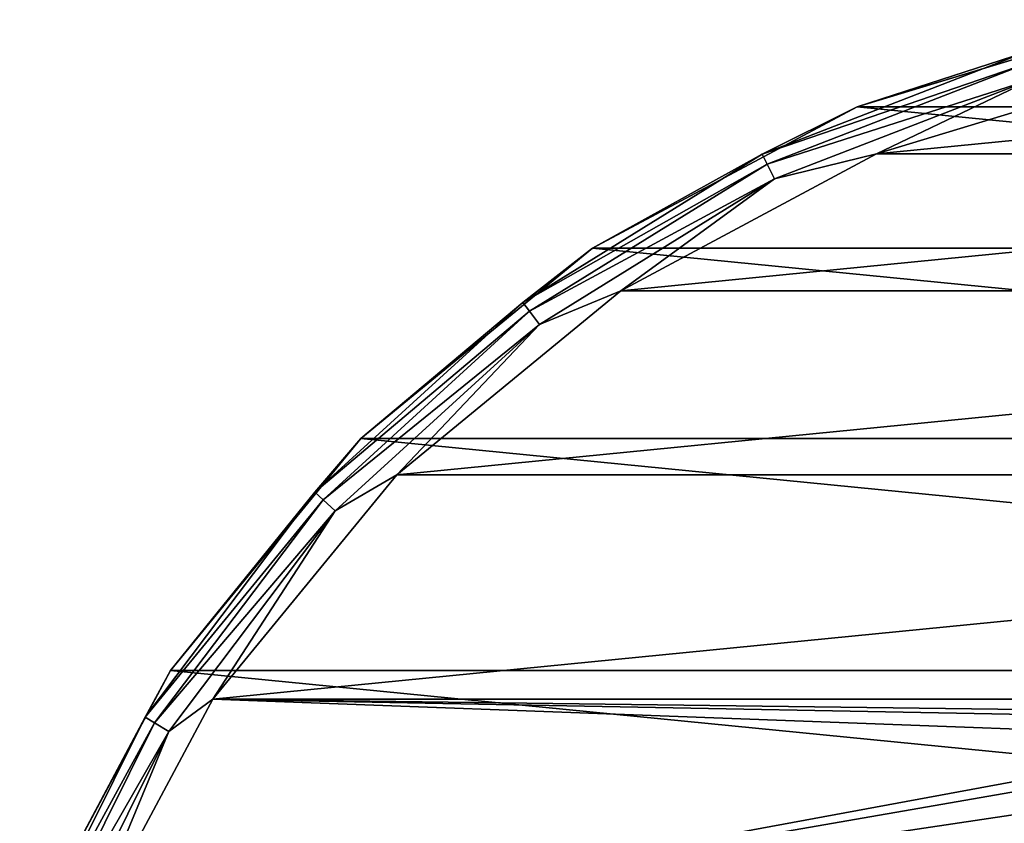
# Model space of a CAD drawing. Units: millimetres. Extents: x -180 to 180, y -242 to 41.
# Drawn here: x 122 to 141, y 14 to 29 of the extents above; entities that cross this region are included whole.
import ezdxf

# ---------------------------------------------------------------- set-up
doc = ezdxf.new("R2010")
doc.units = ezdxf.units.MM
doc.header["$LTSCALE"] = 41.718519
for name, color, linetype in [('132', 7, 'CONTINUOUS'), ('135', 7, 'CONTINUOUS'), ('136', 7, 'CONTINUOUS'), ('138', 7, 'CONTINUOUS'), ('141', 7, 'CONTINUOUS'), ('143', 7, 'CONTINUOUS'), ('248', 7, 'CONTINUOUS')]:
    doc.layers.add(name, color=color, linetype=linetype)

msp = doc.modelspace()

# ---------------------------------------------------------------- linework, layer by layer
at = {"layer": '132', "color": 7, "linetype": 'Continuous'}
for points in [[(144.343, 28.443, 3.5), (138.903, 26.792, 3.5), (155.657, 28.443, 3.5), (144.343, 28.443, 3.5)], [(155.657, 28.443, 3.5), (138.903, 26.792, 3.5), (161.098, 26.792, 3.5), (155.657, 28.443, 3.5)], [(138.903, 26.792, 3.5), (133.887, 24.111, 3.5), (161.098, 26.792, 3.5), (138.903, 26.792, 3.5)], [(161.098, 26.792, 3.5), (133.887, 24.111, 3.5), (166.113, 24.111, 3.5), (161.098, 26.792, 3.5)], [(133.887, 24.111, 3.5), (129.491, 20.502, 3.5), (166.113, 24.111, 3.5), (133.887, 24.111, 3.5)], [(166.113, 24.111, 3.5), (129.491, 20.502, 3.5), (170.509, 20.502, 3.5), (166.113, 24.111, 3.5)], [(129.491, 20.502, 3.5), (125.884, 16.105, 3.5), (170.509, 20.502, 3.5), (129.491, 20.502, 3.5)], [(170.509, 20.502, 3.5), (125.884, 16.105, 3.5), (174.116, 16.105, 3.5), (170.509, 20.502, 3.5)], [(123.204, 11.089, 3.5), (146.245, 15.347, 3.5), (125.884, 16.105, 3.5), (123.204, 11.089, 3.5)], [(148.105, 15.686, 3.5), (150, 15.8, 3.5), (125.884, 16.105, 3.5), (148.105, 15.686, 3.5)], [(125.884, 16.105, 3.5), (150, 15.8, 3.5), (174.116, 16.105, 3.5), (125.884, 16.105, 3.5)], [(146.245, 15.347, 3.5), (148.105, 15.686, 3.5), (125.884, 16.105, 3.5), (146.245, 15.347, 3.5)], [(144.414, 14.779, 3.5), (146.245, 15.347, 3.5), (123.204, 11.089, 3.5), (144.414, 14.779, 3.5)], [(142.675, 13.999, 3.5), (144.414, 14.779, 3.5), (123.204, 11.089, 3.5), (142.675, 13.999, 3.5)], [(141.037, 13.011, 3.5), (142.675, 13.999, 3.5), (123.204, 11.089, 3.5), (141.037, 13.011, 3.5)]]:
    msp.add_3dface(points, dxfattribs=at)
at = {"layer": '135', "color": 7, "linetype": 'Continuous'}
for points in [[(139.722, 11.602, 7), (142.797, 13.725, 7), (139.722, 11.602, 3.8), (139.722, 11.602, 7)], [(139.722, 11.602, 3.8), (142.797, 13.725, 7), (141.195, 12.756, 3.8), (139.722, 11.602, 3.8)], [(141.195, 12.756, 3.8), (142.797, 13.725, 7), (142.797, 13.725, 3.8), (141.195, 12.756, 3.8)]]:
    msp.add_3dface(points, dxfattribs=at)
at = {"layer": '136', "color": 7, "linetype": 'Continuous'}
for points in [[(143.21, 14.1, 3.54), (141.037, 13.011, 3.5), (140.242, 12.236, 3.54), (143.21, 14.1, 3.54)], [(143.21, 14.1, 3.54), (140.242, 12.236, 3.54), (143.257, 14.001, 3.65), (143.21, 14.1, 3.54)], [(142.675, 13.999, 3.5), (141.037, 13.011, 3.5), (143.21, 14.1, 3.54), (142.675, 13.999, 3.5)], [(143.257, 14.001, 3.65), (140.242, 12.236, 3.54), (140.311, 12.15, 3.65), (143.257, 14.001, 3.65)], [(142.797, 13.725, 3.8), (143.257, 14.001, 3.65), (140.311, 12.15, 3.65), (142.797, 13.725, 3.8)], [(141.195, 12.756, 3.8), (142.797, 13.725, 3.8), (140.311, 12.15, 3.65), (141.195, 12.756, 3.8)]]:
    msp.add_3dface(points, dxfattribs=at)
at = {"layer": '138', "color": 7, "linetype": 'Continuous'}
msp.add_3dface([(142.797, 13.725, 7), (139.722, 11.602, 7), (142.828, 13.665, 7.25), (142.797, 13.725, 7)], dxfattribs=at)
at = {"layer": '141', "color": 7, "linetype": 'Continuous'}
for points in [[(138.519, 27.716, 2.5), (144.147, 29.424, 2.5), (138.519, 27.716), (138.519, 27.716, 2.5)], [(138.519, 27.716), (144.147, 29.424, 2.5), (144.148, 29.424), (138.519, 27.716)], [(133.333, 24.944, 2.5), (138.519, 27.716, 2.5), (133.333, 24.944), (133.333, 24.944, 2.5)], [(133.333, 24.944), (138.519, 27.716, 2.5), (138.519, 27.716), (133.333, 24.944)], [(128.787, 21.213, 2.5), (133.333, 24.944, 2.5), (128.787, 21.214), (128.787, 21.213, 2.5)], [(128.787, 21.214), (133.333, 24.944, 2.5), (133.333, 24.944), (128.787, 21.214)], [(125.056, 16.667), (128.787, 21.213, 2.5), (128.787, 21.214), (125.056, 16.667)], [(125.056, 16.667, 2.5), (128.787, 21.213, 2.5), (125.056, 16.667), (125.056, 16.667, 2.5)], [(122.284, 11.48, 2.5), (125.056, 16.667, 2.5), (122.284, 11.48), (122.284, 11.48, 2.5)], [(122.284, 11.48), (125.056, 16.667, 2.5), (125.056, 16.667), (122.284, 11.48)]]:
    msp.add_3dface(points, dxfattribs=at)
at = {"layer": '143', "color": 7, "linetype": 'Continuous'}
for points in [[(144.147, 29.424, 2.5), (138.519, 27.716, 2.5), (141.811, 28.782, 2.883), (144.147, 29.424, 2.5)], [(136.662, 26.787, 2.883), (141.87, 28.573, 3.207), (141.811, 28.782, 2.883), (136.662, 26.787, 2.883)], [(138.519, 27.716, 2.5), (136.662, 26.787, 2.883), (141.811, 28.782, 2.883), (138.519, 27.716, 2.5)], [(136.759, 26.592, 3.207), (141.87, 28.573, 3.207), (136.662, 26.787, 2.883), (136.759, 26.592, 3.207)], [(136.759, 26.592, 3.207), (141.959, 28.26, 3.424), (141.87, 28.573, 3.207), (136.759, 26.592, 3.207)], [(138.903, 26.792, 3.5), (144.343, 28.443, 3.5), (141.959, 28.26, 3.424), (138.903, 26.792, 3.5)], [(136.903, 26.302, 3.424), (141.959, 28.26, 3.424), (136.759, 26.592, 3.207), (136.903, 26.302, 3.424)], [(136.903, 26.302, 3.424), (138.903, 26.792, 3.5), (141.959, 28.26, 3.424), (136.903, 26.302, 3.424)], [(138.519, 27.716, 2.5), (133.333, 24.944, 2.5), (136.662, 26.787, 2.883), (138.519, 27.716, 2.5)], [(131.967, 23.88, 2.883), (136.759, 26.592, 3.207), (136.662, 26.787, 2.883), (131.967, 23.88, 2.883)], [(133.333, 24.944, 2.5), (131.967, 23.88, 2.883), (136.662, 26.787, 2.883), (133.333, 24.944, 2.5)], [(133.887, 24.111, 3.5), (138.903, 26.792, 3.5), (136.903, 26.302, 3.424), (133.887, 24.111, 3.5)], [(132.098, 23.707, 3.207), (136.759, 26.592, 3.207), (131.967, 23.88, 2.883), (132.098, 23.707, 3.207)], [(132.098, 23.707, 3.207), (136.903, 26.302, 3.424), (136.759, 26.592, 3.207), (132.098, 23.707, 3.207)], [(132.293, 23.447, 3.424), (136.903, 26.302, 3.424), (132.098, 23.707, 3.207), (132.293, 23.447, 3.424)], [(132.293, 23.447, 3.424), (133.887, 24.111, 3.5), (136.903, 26.302, 3.424), (132.293, 23.447, 3.424)], [(133.333, 24.944, 2.5), (128.787, 21.213, 2.5), (131.967, 23.88, 2.883), (133.333, 24.944, 2.5)], [(129.491, 20.502, 3.5), (133.887, 24.111, 3.5), (132.293, 23.447, 3.424), (129.491, 20.502, 3.5)], [(127.886, 20.16, 2.883), (132.098, 23.707, 3.207), (131.967, 23.88, 2.883), (127.886, 20.16, 2.883)], [(128.787, 21.213, 2.5), (127.886, 20.16, 2.883), (131.967, 23.88, 2.883), (128.787, 21.213, 2.5)], [(128.046, 20.013, 3.207), (132.098, 23.707, 3.207), (127.886, 20.16, 2.883), (128.046, 20.013, 3.207)], [(128.046, 20.013, 3.207), (132.293, 23.447, 3.424), (132.098, 23.707, 3.207), (128.046, 20.013, 3.207)], [(128.286, 19.794, 3.424), (132.293, 23.447, 3.424), (128.046, 20.013, 3.207), (128.286, 19.794, 3.424)], [(128.286, 19.794, 3.424), (129.491, 20.502, 3.5), (132.293, 23.447, 3.424), (128.286, 19.794, 3.424)], [(128.787, 21.213, 2.5), (125.056, 16.667, 2.5), (127.886, 20.16, 2.883), (128.787, 21.213, 2.5)], [(125.884, 16.105, 3.5), (129.491, 20.502, 3.5), (128.286, 19.794, 3.424), (125.884, 16.105, 3.5)], [(124.558, 15.753, 2.883), (128.046, 20.013, 3.207), (127.886, 20.16, 2.883), (124.558, 15.753, 2.883)], [(125.056, 16.667, 2.5), (124.558, 15.753, 2.883), (127.886, 20.16, 2.883), (125.056, 16.667, 2.5)], [(124.743, 15.639, 3.207), (128.046, 20.013, 3.207), (124.558, 15.753, 2.883), (124.743, 15.639, 3.207)], [(124.743, 15.639, 3.207), (128.286, 19.794, 3.424), (128.046, 20.013, 3.207), (124.743, 15.639, 3.207)], [(125.019, 15.468, 3.424), (128.286, 19.794, 3.424), (124.743, 15.639, 3.207), (125.019, 15.468, 3.424)], [(125.019, 15.468, 3.424), (125.884, 16.105, 3.5), (128.286, 19.794, 3.424), (125.019, 15.468, 3.424)], [(125.056, 16.667, 2.5), (122.284, 11.48, 2.5), (124.558, 15.753, 2.883), (125.056, 16.667, 2.5)], [(123.204, 11.089, 3.5), (125.884, 16.105, 3.5), (125.019, 15.468, 3.424), (123.204, 11.089, 3.5)], [(122.097, 10.81, 2.883), (124.743, 15.639, 3.207), (124.558, 15.753, 2.883), (122.097, 10.81, 2.883)], [(122.284, 11.48, 2.5), (122.097, 10.81, 2.883), (124.558, 15.753, 2.883), (122.284, 11.48, 2.5)], [(122.299, 10.731, 3.207), (124.743, 15.639, 3.207), (122.097, 10.81, 2.883), (122.299, 10.731, 3.207)], [(122.299, 10.731, 3.207), (125.019, 15.468, 3.424), (124.743, 15.639, 3.207), (122.299, 10.731, 3.207)], [(122.602, 10.614, 3.424), (125.019, 15.468, 3.424), (122.299, 10.731, 3.207), (122.602, 10.614, 3.424)], [(122.602, 10.614, 3.424), (123.204, 11.089, 3.5), (125.019, 15.468, 3.424), (122.602, 10.614, 3.424)]]:
    msp.add_3dface(points, dxfattribs=at)
at = {"layer": '248', "color": 7, "linetype": 'Continuous'}
for points in [[(138.519, 27.716), (144.148, 29.424), (161.481, 27.716), (138.519, 27.716)], [(133.333, 24.944), (138.519, 27.716), (166.667, 24.944), (133.333, 24.944)], [(138.519, 27.716), (161.481, 27.716), (166.667, 24.944), (138.519, 27.716)], [(128.787, 21.214), (133.333, 24.944), (171.213, 21.214), (128.787, 21.214)], [(133.333, 24.944), (166.667, 24.944), (171.213, 21.214), (133.333, 24.944)], [(125.056, 16.667), (128.787, 21.214), (174.944, 16.667), (125.056, 16.667)], [(128.787, 21.214), (171.213, 21.214), (174.944, 16.667), (128.787, 21.214)], [(122.284, 11.48), (125.056, 16.667), (177.716, 11.48), (122.284, 11.48)], [(125.056, 16.667), (174.944, 16.667), (177.716, 11.48), (125.056, 16.667)]]:
    msp.add_3dface(points, dxfattribs=at)

doc.saveas('drawing.dxf')
